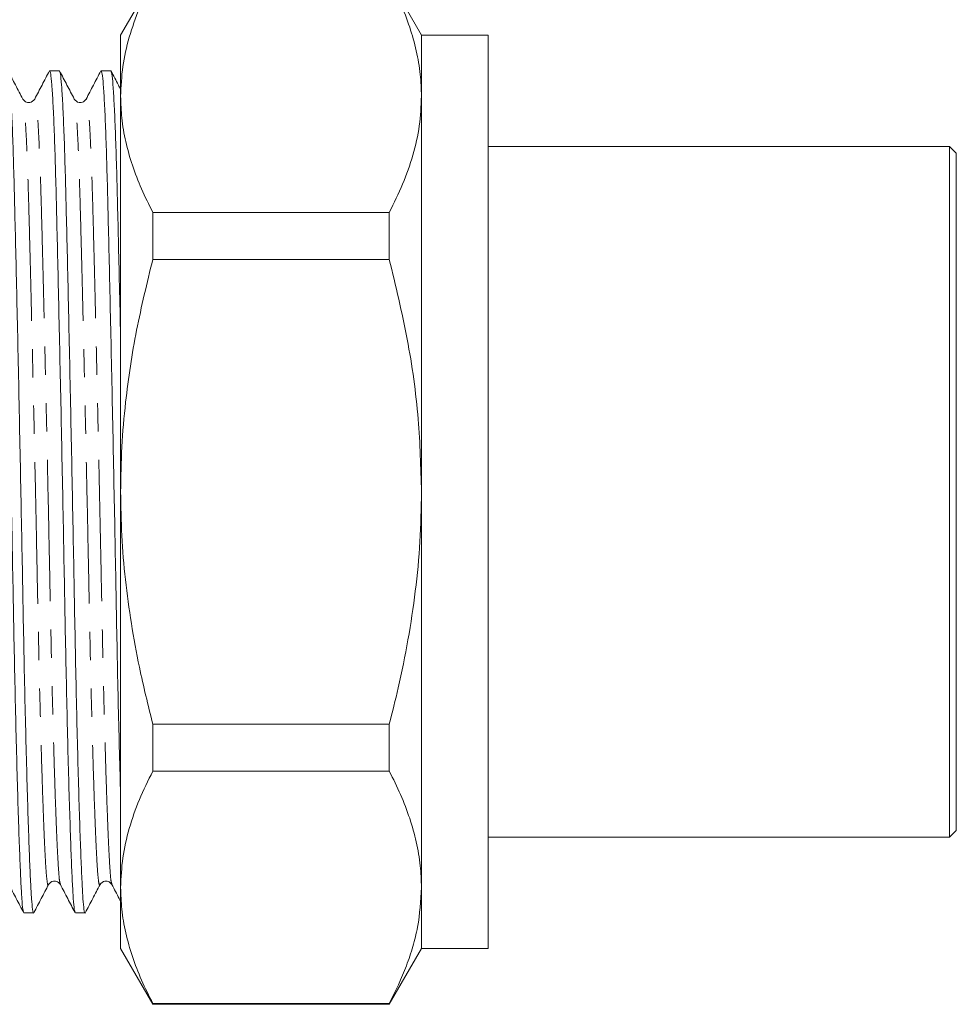
# Model space of a CAD drawing. Units: millimetres. Extents: x 154 to 253, y 90 to 258.
# Drawn here: x 211 to 253, y 183 to 227 of the extents above; entities that cross this region are included whole.
import ezdxf

# ---------------------------------------------------------------- set-up
doc = ezdxf.new("R2010")
doc.units = ezdxf.units.MM
doc.linetypes.add('PHANTOM', pattern=[12.7, 6.35, -1.27, 1.27, -1.27, 1.27, -1.27])

msp = doc.modelspace()

# ---------------------------------------------------------------- linework, layer by layer
at = {"color": 7, "linetype": 'Continuous', "lineweight": 15}
for p, q in [((217.196, 228.714), (215.752, 226.214)), ((229.252, 226.214), (227.809, 228.714)), ((215.752, 223.468), (215.752, 226.214)), ((232.252, 226.214), (229.252, 226.214)), ((229.252, 223.468), (229.252, 226.214)), ((232.252, 205.714), (232.252, 226.214)), ((213.001, 224.614), (212.567, 224.614)), ((215.31, 224.614), (214.876, 224.614)), ((214.206, 223.314), (214.204, 223.309)), ((215.752, 205.714), (215.752, 223.468)), ((229.252, 205.714), (229.252, 223.468)), ((252.952, 221.214), (232.252, 221.214)), ((253.252, 220.914), (252.952, 221.214)), ((252.952, 214.798), (252.952, 221.214)), ((253.252, 220.914), (253.252, 214.622)), ((217.196, 216.143), (217.196, 218.254)), ((217.196, 218.254), (227.809, 218.254)), ((227.809, 216.143), (227.809, 218.254)), ((227.809, 216.143), (217.196, 216.143)), ((252.952, 190.214), (252.952, 214.798)), ((253.252, 214.622), (253.252, 190.514)), ((215.752, 187.961), (215.752, 205.714)), ((229.252, 187.961), (229.252, 205.714)), ((232.252, 185.214), (232.252, 205.714)), ((217.196, 195.286), (227.809, 195.286)), ((217.196, 193.175), (217.196, 195.286)), ((227.809, 193.175), (227.809, 195.286)), ((227.809, 193.175), (217.196, 193.175)), ((252.952, 190.214), (253.252, 190.514)), ((232.252, 190.214), (252.952, 190.214)), ((213.051, 188.115), (213.05, 188.119)), ((214.827, 188.124), (214.826, 188.12)), ((215.36, 188.115), (215.359, 188.119)), ((215.752, 185.214), (215.752, 187.961)), ((229.252, 185.214), (229.252, 187.961)), ((211.412, 186.814), (211.847, 186.814)), ((213.721, 186.814), (214.156, 186.814)), ((215.752, 185.214), (217.196, 182.714)), ((227.809, 182.714), (229.252, 185.214)), ((229.252, 185.214), (232.252, 185.214)), ((217.196, 182.747), (227.809, 182.747)), ((217.196, 182.714), (217.196, 182.747)), ((217.196, 182.714), (227.809, 182.714)), ((227.809, 182.714), (227.809, 182.747))]:
    msp.add_line(p, q, dxfattribs=at)
for points, knots in [([(217.196, 228.682), (216.986, 228.259), (216.567, 227.411), (216.116, 226.115), (215.81, 224.799), (215.772, 223.912), (215.752, 223.468)], [0, 0, 0, 0, 0.247675, 0.496095, 0.747409, 1, 1, 1, 1]), ([(229.252, 223.468), (229.242, 223.793), (229.22, 224.474), (229.038, 225.509), (228.739, 226.573), (228.333, 227.632), (227.984, 228.332), (227.809, 228.682)], [0, 0, 0, 0, 0.184625, 0.387357, 0.590105, 0.795043, 1, 1, 1, 1]), ([(210.258, 224.607), (210.273, 224.581), (210.306, 224.526), (210.357, 224.025), (210.408, 223.218), (210.458, 222.103), (210.506, 220.729), (210.549, 219.128), (210.593, 217.31), (210.64, 215.271), (210.69, 213.03), (210.742, 210.64), (210.793, 208.161), (210.843, 205.662), (210.89, 203.207), (210.934, 200.828), (210.978, 198.53), (211.025, 196.316), (211.075, 194.228), (211.126, 192.324), (211.178, 190.659), (211.228, 189.274), (211.275, 188.19), (211.319, 187.42), (211.359, 186.952), (211.386, 186.885), (211.399, 186.856)], [0, 0, 0, 0, 0.0408994, 0.0839839, 0.1270685, 0.1697712, 0.2117301, 0.2526206, 0.2935112, 0.3354701, 0.3781728, 0.4212574, 0.4643419, 0.5070446, 0.5490035, 0.5898941, 0.6307846, 0.6727436, 0.7154463, 0.7585308, 0.8016154, 0.8443181, 0.886277, 0.9271675, 0.9680581, 1, 1, 1, 1]), ([(211.847, 186.818), (211.846, 186.817), (211.829, 186.763), (211.798, 186.952), (211.754, 187.398), (211.711, 188.178), (211.663, 189.253), (211.613, 190.635), (211.562, 192.296), (211.51, 194.196), (211.461, 196.282), (211.413, 198.493), (211.369, 200.79), (211.326, 203.168), (211.278, 205.622), (211.228, 208.122), (211.177, 210.601), (211.126, 212.994), (211.076, 215.237), (211.028, 217.279), (210.985, 219.1), (210.941, 220.705), (210.893, 222.083), (210.843, 223.203), (210.792, 224.015), (210.741, 224.523), (210.708, 224.581), (210.692, 224.61)], [0, 0, 0, 0, 0.001119, 0.042588, 0.083001, 0.123414, 0.164882, 0.207086, 0.249668, 0.292249, 0.334453, 0.375921, 0.416334, 0.456747, 0.498216, 0.54042, 0.583001, 0.625582, 0.667786, 0.709255, 0.749668, 0.79008, 0.831549, 0.873753, 0.916334, 0.958915, 1, 1, 1, 1]), ([(211.363, 223.341), (211.253, 223.551), (211.034, 223.972), (210.815, 224.392), (210.706, 224.602)], [0, 0, 0, 0, 0.4999831, 1, 1, 1, 1]), ([(212.553, 224.601), (212.443, 224.391), (212.225, 223.971), (212.006, 223.551), (211.896, 223.341)], [0, 0, 0, 0, 0.500015, 1, 1, 1, 1]), ([(212.567, 224.607), (212.582, 224.581), (212.615, 224.526), (212.666, 224.025), (212.717, 223.218), (212.767, 222.103), (212.815, 220.729), (212.858, 219.128), (212.902, 217.31), (212.949, 215.271), (212.999, 213.03), (213.051, 210.64), (213.102, 208.161), (213.152, 205.662), (213.199, 203.207), (213.243, 200.828), (213.287, 198.53), (213.334, 196.316), (213.384, 194.228), (213.435, 192.324), (213.487, 190.659), (213.537, 189.274), (213.584, 188.19), (213.628, 187.421), (213.668, 186.953), (213.695, 186.887), (213.707, 186.858)], [0, 0, 0, 0, 0.040923, 0.084033, 0.127142, 0.169869, 0.211853, 0.252767, 0.293681, 0.335664, 0.378392, 0.421501, 0.464611, 0.507338, 0.549321, 0.590236, 0.63115, 0.673133, 0.715861, 0.75897, 0.80208, 0.844807, 0.88679, 0.927704, 0.968619, 1, 1, 1, 1]), ([(214.156, 186.818), (214.155, 186.817), (214.138, 186.763), (214.107, 186.952), (214.063, 187.398), (214.02, 188.178), (213.972, 189.253), (213.922, 190.635), (213.871, 192.296), (213.819, 194.196), (213.77, 196.282), (213.722, 198.493), (213.678, 200.79), (213.635, 203.168), (213.587, 205.622), (213.537, 208.122), (213.486, 210.601), (213.435, 212.994), (213.385, 215.237), (213.337, 217.279), (213.294, 219.1), (213.25, 220.705), (213.202, 222.083), (213.152, 223.203), (213.101, 224.015), (213.05, 224.523), (213.017, 224.581), (213.001, 224.61)], [0, 0, 0, 0, 0.001119, 0.042588, 0.083001, 0.123414, 0.164882, 0.207086, 0.249668, 0.292249, 0.334453, 0.375921, 0.416334, 0.456747, 0.498216, 0.54042, 0.583001, 0.625582, 0.667786, 0.709255, 0.749668, 0.79008, 0.831549, 0.873753, 0.916334, 0.958915, 1, 1, 1, 1]), ([(213.672, 223.34), (213.563, 223.55), (213.344, 223.97), (213.125, 224.39), (213.015, 224.601)], [0, 0, 0, 0, 0.499982, 1, 1, 1, 1]), ([(214.861, 224.6), (214.752, 224.39), (214.533, 223.969), (214.314, 223.549), (214.204, 223.339)], [0, 0, 0, 0, 0.500016, 1, 1, 1, 1]), ([(214.876, 224.607), (214.891, 224.581), (214.924, 224.526), (214.975, 224.025), (215.026, 223.218), (215.076, 222.103), (215.124, 220.729), (215.167, 219.128), (215.211, 217.31), (215.258, 215.271), (215.308, 213.03), (215.36, 210.64), (215.411, 208.161), (215.461, 205.662), (215.508, 203.207), (215.552, 200.828), (215.596, 198.531), (215.643, 196.313), (215.693, 194.242), (215.73, 192.826), (215.75, 192.191), (215.752, 192.106)], [0, 0, 0, 0, 0.0534486, 0.1097528, 0.166057, 0.2218622, 0.2766955, 0.3301325, 0.3835696, 0.4384028, 0.494208, 0.5505123, 0.6068165, 0.6626217, 0.7174549, 0.770892, 0.824329, 0.8791623, 0.9349675, 0.9912717, 1, 1, 1, 1]), ([(215.752, 212.572), (215.749, 212.708), (215.73, 213.637), (215.694, 215.23), (215.646, 217.28), (215.603, 219.1), (215.559, 220.705), (215.511, 222.083), (215.461, 223.203), (215.41, 224.015), (215.359, 224.523), (215.326, 224.581), (215.31, 224.61)], [0, 0, 0, 0, 0.018965, 0.129546, 0.238201, 0.344089, 0.449977, 0.558632, 0.669213, 0.780782, 0.892352, 1, 1, 1, 1]), ([(215.752, 223.779), (215.719, 223.843), (215.577, 224.116), (215.434, 224.39), (215.324, 224.6)], [0, 0, 0, 0, 0.232357, 1, 1, 1, 1]), ([(211.896, 223.34), (211.836, 223.271), (211.742, 223.16), (211.464, 223.202), (211.398, 223.293), (211.363, 223.34)], [0, 0, 0, 0, 0.450958, 0.717388, 1, 1, 1, 1]), ([(214.205, 223.34), (214.17, 223.293), (214.103, 223.201), (213.824, 223.161), (213.731, 223.27), (213.672, 223.34)], [0, 0, 0, 0, 0.27818, 0.543328, 1, 1, 1, 1]), ([(215.752, 223.468), (215.763, 223.143), (215.785, 222.462), (215.966, 221.427), (216.265, 220.363), (216.671, 219.304), (217.021, 218.604), (217.196, 218.254)], [0, 0, 0, 0, 0.184665, 0.387074, 0.590125, 0.794844, 1, 1, 1, 1]), ([(227.809, 218.254), (228.019, 218.677), (228.438, 219.525), (228.89, 220.822), (229.194, 222.138), (229.233, 223.024), (229.252, 223.468)], [0, 0, 0, 0, 0.248069, 0.496096, 0.748062, 1, 1, 1, 1]), ([(217.196, 216.143), (216.938, 215.088), (216.422, 212.972), (215.999, 210.154), (215.785, 207.729), (215.763, 206.386), (215.752, 205.714)], [0, 0, 0, 0, 0.308522, 0.6185823, 0.8090022, 1, 1, 1, 1]), ([(229.252, 205.714), (229.222, 206.801), (229.159, 209.099), (228.663, 212.591), (228.094, 214.956), (227.809, 216.143)], [0, 0, 0, 0, 0.308764, 0.653111, 1, 1, 1, 1]), ([(215.752, 205.714), (215.763, 205.058), (215.784, 203.743), (215.953, 201.771), (216.219, 199.802), (216.615, 197.632), (216.985, 196.136), (217.196, 195.286)], [0, 0, 0, 0, 0.186492, 0.373541, 0.562139, 0.751183, 1, 1, 1, 1]), ([(227.809, 195.286), (227.945, 195.827), (228.262, 197.081), (228.665, 199.071), (228.997, 201.263), (229.211, 203.48), (229.239, 204.969), (229.252, 205.714)], [0, 0, 0, 0, 0.158568, 0.367662, 0.576734, 0.788373, 1, 1, 1, 1]), ([(217.196, 193.175), (216.986, 192.752), (216.567, 191.904), (216.116, 190.608), (215.81, 189.292), (215.772, 188.405), (215.752, 187.961)], [0, 0, 0, 0, 0.2476754, 0.4960947, 0.7474087, 1, 1, 1, 1]), ([(229.252, 187.961), (229.242, 188.286), (229.22, 188.967), (229.038, 190.002), (228.739, 191.066), (228.333, 192.125), (227.984, 192.825), (227.809, 193.175)], [0, 0, 0, 0, 0.184625, 0.387357, 0.590105, 0.795043, 1, 1, 1, 1]), ([(212.518, 188.089), (212.576, 188.158), (212.669, 188.268), (212.948, 188.227), (213.016, 188.135), (213.05, 188.088)], [0, 0, 0, 0, 0.457336, 0.722317, 1, 1, 1, 1]), ([(214.827, 188.089), (214.885, 188.158), (214.978, 188.268), (215.257, 188.227), (215.325, 188.135), (215.359, 188.088)], [0, 0, 0, 0, 0.456266, 0.721518, 1, 1, 1, 1]), ([(210.742, 188.088), (210.851, 187.878), (211.07, 187.457), (211.289, 187.037), (211.398, 186.827)], [0, 0, 0, 0, 0.499984, 1, 1, 1, 1]), ([(211.86, 186.827), (211.97, 187.037), (212.189, 187.457), (212.408, 187.878), (212.517, 188.088)], [0, 0, 0, 0, 0.500018, 1, 1, 1, 1]), ([(213.05, 188.089), (213.159, 187.879), (213.378, 187.459), (213.597, 187.038), (213.707, 186.828)], [0, 0, 0, 0, 0.499986, 1, 1, 1, 1]), ([(214.17, 186.828), (214.28, 187.038), (214.499, 187.459), (214.718, 187.879), (214.827, 188.089)], [0, 0, 0, 0, 0.500017, 1, 1, 1, 1]), ([(215.359, 188.089), (215.468, 187.879), (215.599, 187.627), (215.731, 187.375), (215.752, 187.334)], [0, 0, 0, 0, 0.834599, 1, 1, 1, 1]), ([(215.752, 187.961), (215.763, 187.636), (215.785, 186.955), (215.966, 185.92), (216.265, 184.856), (216.671, 183.796), (217.021, 183.097), (217.196, 182.747)], [0, 0, 0, 0, 0.184665, 0.387074, 0.590125, 0.794844, 1, 1, 1, 1]), ([(227.809, 182.747), (228.084, 183.311), (228.498, 184.16), (228.873, 185.308), (229.17, 186.477), (229.219, 187.364), (229.252, 187.961)], [0, 0, 0, 0, 0.330342, 0.496109, 0.660859, 1, 1, 1, 1])]:
    msp.add_open_spline(points, degree=3, knots=knots, dxfattribs=at)
at = {"color": 8, "linetype": 'PHANTOM', "lineweight": 0}
for points, knots in [([(212.518, 188.122), (212.512, 188.102), (212.49, 188.024), (212.454, 188.195), (212.41, 188.624), (212.366, 189.351), (212.319, 190.357), (212.269, 191.648), (212.218, 193.199), (212.166, 194.974), (212.116, 196.922), (212.069, 198.986), (212.025, 201.131), (211.982, 203.35), (211.934, 205.641), (211.884, 207.974), (211.833, 210.288), (211.781, 212.52), (211.731, 214.613), (211.684, 216.518), (211.64, 218.217), (211.597, 219.714), (211.549, 220.998), (211.499, 222.043), (211.448, 222.795), (211.402, 223.235), (211.374, 223.287), (211.363, 223.307)], [0, 0, 0, 0, 0.013902, 0.055361, 0.095763, 0.136166, 0.177624, 0.219818, 0.262388, 0.304959, 0.347152, 0.388611, 0.429013, 0.469416, 0.510874, 0.553068, 0.595638, 0.638209, 0.680402, 0.721861, 0.762263, 0.802666, 0.844124, 0.886318, 0.928888, 0.971459, 1, 1, 1, 1]), ([(213.05, 188.119), (213.039, 188.144), (213.011, 188.205), (212.972, 188.637), (212.929, 189.353), (212.881, 190.363), (212.831, 191.655), (212.78, 193.208), (212.728, 194.983), (212.678, 196.932), (212.631, 198.997), (212.587, 201.142), (212.544, 203.361), (212.496, 205.653), (212.446, 207.986), (212.395, 210.299), (212.344, 212.531), (212.294, 214.623), (212.246, 216.527), (212.202, 218.225), (212.159, 219.721), (212.111, 221.005), (212.061, 222.044), (212.01, 222.81), (211.959, 223.247), (211.921, 223.409), (211.9, 223.328), (211.896, 223.312)], [0, 0, 0, 0, 0.030048, 0.070481, 0.110915, 0.152405, 0.19463, 0.237233, 0.279836, 0.322062, 0.363552, 0.403985, 0.444418, 0.485908, 0.528134, 0.570737, 0.61334, 0.655565, 0.697055, 0.737489, 0.777922, 0.819412, 0.861637, 0.90424, 0.946844, 0.989069, 1, 1, 1, 1]), ([(214.826, 188.12), (214.821, 188.102), (214.799, 188.024), (214.763, 188.196), (214.719, 188.624), (214.675, 189.351), (214.628, 190.357), (214.578, 191.648), (214.527, 193.199), (214.475, 194.974), (214.425, 196.922), (214.378, 198.986), (214.334, 201.131), (214.291, 203.35), (214.243, 205.641), (214.193, 207.974), (214.142, 210.288), (214.09, 212.52), (214.04, 214.613), (213.993, 216.518), (213.949, 218.217), (213.906, 219.714), (213.858, 220.998), (213.808, 222.043), (213.757, 222.795), (213.711, 223.233), (213.683, 223.285), (213.672, 223.305)], [0, 0, 0, 0, 0.0134622, 0.0549657, 0.0954123, 0.1358589, 0.1773624, 0.2196017, 0.2622187, 0.3048358, 0.347075, 0.3885786, 0.4290252, 0.4694718, 0.5109753, 0.5532146, 0.5958316, 0.6384487, 0.6806879, 0.7221914, 0.7626381, 0.8030847, 0.8445882, 0.8868275, 0.9294445, 0.9720615, 1, 1, 1, 1]), ([(215.359, 188.119), (215.348, 188.145), (215.32, 188.205), (215.281, 188.637), (215.238, 189.353), (215.19, 190.363), (215.14, 191.655), (215.089, 193.208), (215.037, 194.983), (214.987, 196.932), (214.94, 198.997), (214.896, 201.142), (214.853, 203.361), (214.805, 205.653), (214.755, 207.986), (214.704, 210.299), (214.653, 212.531), (214.603, 214.623), (214.555, 216.527), (214.511, 218.225), (214.468, 219.721), (214.42, 221.005), (214.37, 222.044), (214.319, 222.81), (214.268, 223.246), (214.23, 223.409), (214.21, 223.329), (214.206, 223.314)], [0, 0, 0, 0, 0.0299328, 0.0703919, 0.1108509, 0.1523673, 0.1946196, 0.2372498, 0.27988, 0.3221323, 0.3636486, 0.4041077, 0.4445668, 0.4860831, 0.5283355, 0.5709656, 0.6135958, 0.6558482, 0.6973645, 0.7378236, 0.7782827, 0.819799, 0.8620513, 0.9046815, 0.9473117, 0.989564, 1, 1, 1, 1])]:
    msp.add_open_spline(points, degree=3, knots=knots, dxfattribs=at)

doc.saveas('drawing.dxf')
